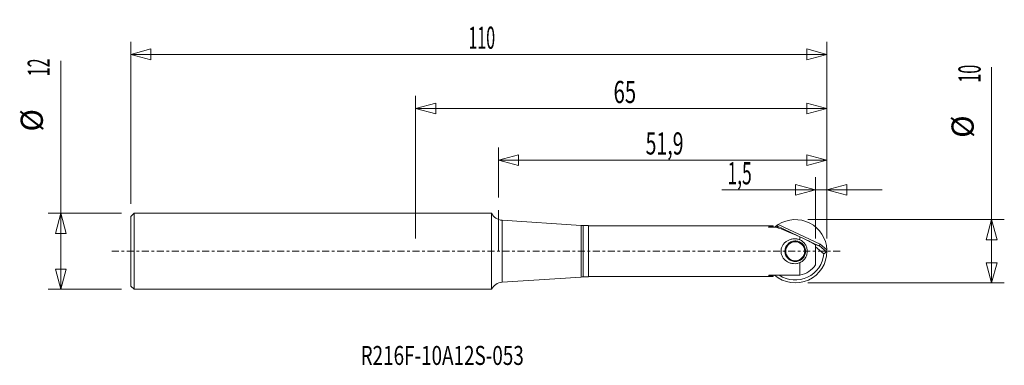
# Model space of a CAD drawing. Units: millimetres. Extents: x -18 to 138, y -18 to 37.
import ezdxf

# ---------------------------------------------------------------- set-up
doc = ezdxf.new("R2010")
doc.units = ezdxf.units.MM
doc.linetypes.add('CENTER', pattern=[47.5, 22, -8.5, 8.5, -8.5])
for name, color, linetype in [('1', 4, 'CONTINUOUS'), ('2', 7, 'CONTINUOUS'), ('SK1', 4, 'CONTINUOUS'), ('SK2', 7, 'CONTINUOUS'), ('SK4', 2, 'CENTER'), ('SK6', 5, 'CONTINUOUS')]:
    doc.layers.add(name, color=color, linetype=linetype)
doc.styles.add('iso_b_vert', font='simplex.shx')
doc.dimstyles.get("Standard").update_dxf_attribs({"dimtxt": 0.18, "dimasz": 0.18, "dimexe": 0.18, "dimexo": 0.0625, "dimgap": 0.09, "dimtad": 1, "dimzin": 0, "dimdsep": 52, "dimtxsty": 'Standard', "dimcen": 0.09, "dimadec": 0, "dimazin": 0, "dimtfac": 1, "dimtdec": 4, "dimtofl": 0, "dimtmove": 0, "dimatfit": 3, "dimfxl": 1, "dimtolj": 1, "dimtzin": 0, "dimarcsym": 0})

# ---------------------------------------------------------------- blocks, each defined once
blk = doc.blocks.new('DimnDraft3D1')
at = {"layer": '2', "lineweight": 13}
for p, q in [((45, 2), (45, 24.523914)), ((45, 22.523914), (48.174997, 23.374653)), ((48.174997, 23.374653), (48.175003, 21.673175)), ((110, 22.523914), (106.824997, 23.374653)), ((106.825003, 21.673175), (106.824997, 23.374653)), ((110, 2), (110, 24.523914)), ((45, 22.523914), (110, 22.523914)), ((45, 22.523914), (48.175003, 21.673175)), ((110, 22.523914), (106.825003, 21.673175))]:
    blk.add_line(p, q, dxfattribs=at)
at = {"layer": '2', "lineweight": 18, "insert": (76.284211, 23.398914), "char_height": 3.5, "attachment_point": 7, "line_spacing_factor": 1.084337, "style": 'iso_b_vert'}
blk.add_mtext('\\W0.6740;65', dxfattribs=at)
blk = doc.blocks.new('DimnDraft3D2')
at = {"layer": 'SK2', "lineweight": 13}
for p, q in [((0, 7.4975), (0, 33.089781)), ((110, 2), (110, 33.089781)), ((0, 31.089781), (3.174997, 31.94052)), ((3.174997, 31.94052), (3.175003, 30.239043)), ((110, 31.089781), (106.824997, 31.94052)), ((106.825003, 30.239043), (106.824997, 31.94052)), ((0, 31.089781), (110, 31.089781)), ((0, 31.089781), (3.175003, 30.239043)), ((110, 31.089781), (106.825003, 30.239043))]:
    blk.add_line(p, q, dxfattribs=at)
at = {"layer": 'SK2', "lineweight": 18, "insert": (53.351316, 31.964781), "char_height": 3.5, "attachment_point": 7, "line_spacing_factor": 1.084337, "style": 'iso_b_vert'}
blk.add_mtext('\\W0.5296;110', dxfattribs=at)
blk = doc.blocks.new('DimnDraft3D3')
at = {"layer": 'SK2', "lineweight": 13}
for p, q in [((-11.063889, -5.99725), (-11.063889, 30.058829)), ((-1.50025, 5.99725), (-13.063889, 5.99725)), ((-11.063889, 5.99725), (-11.914627, 2.822247)), ((-11.063889, 5.99725), (-10.21315, 2.822253)), ((-10.21315, 2.822253), (-11.914627, 2.822247)), ((-11.914627, -2.822253), (-10.21315, -2.822247)), ((-11.063889, -5.99725), (-11.914627, -2.822253)), ((-11.063889, -5.99725), (-10.21315, -2.822247)), ((-1.50025, -5.99725), (-13.063889, -5.99725))]:
    blk.add_line(p, q, dxfattribs=at)
at = {"layer": 'SK2', "lineweight": 18, "char_height": 3.5, "attachment_point": 7, "rotation": 90, "line_spacing_factor": 1.084337, "style": 'iso_b_vert'}
for s, insert in [('\\W0.5321;12', (-12.813889, 27.62725)), ('%%c', (-12.813889, 18.904594))]:
    blk.add_mtext(s, dxfattribs=dict(at, insert=insert))
blk = doc.blocks.new('DimnDraft3D4')
at = {"layer": '2', "lineweight": 13}
for p, q in [((136.037241, -4.996), (136.037241, 29.057579)), ((107, 4.996), (138.037241, 4.996)), ((136.037241, 4.996), (135.186502, 1.820997)), ((136.037241, 4.996), (136.887979, 1.821003)), ((136.887979, 1.821003), (135.186502, 1.820997)), ((135.186502, -1.821003), (136.887979, -1.820997)), ((136.037241, -4.996), (135.186502, -1.821003)), ((136.037241, -4.996), (136.887979, -1.820997)), ((107, -4.996), (138.037241, -4.996))]:
    blk.add_line(p, q, dxfattribs=at)
at = {"layer": '2', "lineweight": 18, "char_height": 3.5, "attachment_point": 7, "rotation": 90, "line_spacing_factor": 1.084337, "style": 'iso_b_vert'}
for s, insert in [('\\W0.5321;10', (134.287241, 26.626)), ('%%c', (134.287241, 17.903344))]:
    blk.add_mtext(s, dxfattribs=dict(at, insert=insert))
blk = doc.blocks.new('DimnDraft3D5')
at = {"layer": '2', "lineweight": 13}
for p, q in [((108.2, 2), (108.2, 11.692329)), ((110, 2), (110, 11.692329)), ((93.404211, 9.692329), (118.75, 9.692329)), ((108.2, 9.692329), (105.024997, 10.543068)), ((105.025003, 8.84159), (105.024997, 10.543068)), ((108.2, 9.692329), (105.025003, 8.84159)), ((110, 9.692329), (113.174997, 10.543068)), ((110, 9.692329), (113.175003, 8.84159)), ((113.174997, 10.543068), (113.175003, 8.84159))]:
    blk.add_line(p, q, dxfattribs=at)
at = {"layer": '2', "lineweight": 18, "insert": (94.279211, 10.567329), "char_height": 3.5, "attachment_point": 7, "line_spacing_factor": 1.084337, "style": 'iso_b_vert'}
blk.add_mtext('\\W0.5795;1,5', dxfattribs=at)
blk = doc.blocks.new('DimnDraft3D6')
at = {"layer": '2', "lineweight": 13}
for p, q in [((58.1, 8.5), (58.1, 16.397418)), ((110, 2), (110, 16.397418)), ((58.1, 14.397418), (61.274997, 15.248157)), ((58.1, 14.397418), (110, 14.397418)), ((58.1, 14.397418), (61.275003, 13.546679)), ((61.274997, 15.248157), (61.275003, 13.546679)), ((110, 14.397418), (106.824997, 15.248157)), ((106.825003, 13.546679), (106.824997, 15.248157)), ((110, 14.397418), (106.825003, 13.546679))]:
    blk.add_line(p, q, dxfattribs=at)
at = {"layer": '2', "lineweight": 18, "insert": (81.346711, 15.272418), "char_height": 3.5, "attachment_point": 7, "line_spacing_factor": 1.084337, "style": 'iso_b_vert'}
blk.add_mtext('\\W0.6463;51,9', dxfattribs=at)

msp = doc.modelspace()

# ---------------------------------------------------------------- linework, layer by layer
at = {"layer": '1', "lineweight": 18, "ltscale": 0.05}
msp.add_line((58.1, 0), (58.1, 6.5), dxfattribs=at)
at = {"layer": '1', "lineweight": 18}
for p, q in [((57, 6), (45, 6)), ((57, 0), (57, 6)), ((71.14, 4.07), (58.66, 4.89)), ((58.66, 4.89), (58.66, -4.89)), ((71.14, 4.07), (71.14, 0)), ((72.3, 4.06), (71.46, 4.06)), ((71.46, -4.06), (71.46, 4.06)), ((72.3, 4.06), (72.3, 0)), ((101.51, 4), (72.3, 4)), ((100.82, 3.92), (100.82, 3.78)), ((101.51, 4), (101.51, 3.92)), ((101.51, 3.92), (101.51, 3.78)), ((101.51, 3.78), (102.1, 3.78)), ((102.1, 3.99), (108.75, 0.88)), ((102.31, 4.21), (108.95, 1.12)), ((105.72, 2.28), (105.72, 1.81)), ((57, -6), (57, 0)), ((71.14, 0), (71.14, -4.07)), ((72.3, 0), (72.3, -4.06)), ((108.75, 0.88), (108.14, 1.06)), ((108.2, -2.14), (108.2, 1.03)), ((108.2, 0.7), (109.52, -0.41)), ((108.8, 0.89), (108.95, 1.12)), ((109.96, -0.08), (108.8, 0.89)), ((109.99, 0.25), (108.95, 1.12)), ((105.72, -1.81), (105.72, -3.78)), ((58.66, -4.89), (71.14, -4.07)), ((71.46, -4.06), (72.3, -4.06)), ((72.3, -4), (101.51, -4)), ((100.82, -3.78), (100.82, -3.92)), ((101.51, -3.78), (101.51, -3.92)), ((105.72, -3.78), (101.51, -3.78)), ((101.51, -3.92), (101.51, -4)), ((45, -6), (57, -6))]:
    msp.add_line(p, q, dxfattribs=at)
at = {"layer": '1', "lineweight": 18, "extrusion": (0, 0, -1)}
msp.add_circle((-105, 0), 1.5, dxfattribs=at)
msp.add_circle((-105, 0), 1.5, dxfattribs=at)
for centre, radius, start, end in [((-58.79, 6.89), 2, 273.7442, 333.6347), ((-71.46, 9.06), 5, 270, 273.7442), ((-105, 0), 5, 49.1394, 55.0248), ((-105, 0), 5, 179.9743, 310.859), ((-105, 0), 4.54, 185.1756, 303.6866), ((-105, 0), 3.85, 213.7184, 259.1558), ((-71.46, -9.06), 5, 86.2558, 90), ((-58.79, -6.89), 2, 26.3653, 86.2558)]:
    msp.add_arc(centre, radius, start, end, dxfattribs=at)
at = {"layer": '1', "lineweight": 18}
msp.add_arc((105, 0), 5, 2.8294, 122.5162, dxfattribs=at)
for centre, major_axis, ratio, start_param, end_param in [((100.8, 0), (0, 4), 0.017455, -0.333094, -0.202031), ((176.31, 0), (-229.09, 0), 0.017459, -1.238163, -1.235017), ((109.94, 0), (-8.61, 3.98), 0.036743, -1.042831, -0.411783), ((105.87, 1.88), (-3.16, 1.48), 0.087156, -2.354849, -1.48247), ((107.79, 1.66), (-1.01, 0.77), 0.100127, 2.888353, -3.133033), ((108.23, 3.85), (4.14, 4.93), 0.62511, -1.958357, -1.870725), ((100.8, 0), (0, 4), 0.017455, -2.939562, -2.808498), ((176.3, 0), (229.07, 0), 0.017458, -1.906553, -1.903407)]:
    msp.add_ellipse(centre, major_axis=major_axis, ratio=ratio, start_param=start_param, end_param=end_param, dxfattribs=at)
for points, knots in [([(100.81, 3.92), (100.81, 3.92), (100.81, 3.92), (100.81, 3.92), (100.81, 3.92), (100.81, 3.92), (100.81, 3.92), (100.82, 3.92), (100.82, 3.92), (100.82, 3.92), (100.82, 3.92), (100.82, 3.92)], [0, 0, 0, 0, 0.22056, 0.22056, 0.441247, 0.441247, 0.659846, 0.659846, 0.874165, 0.874165, 1, 1, 1, 1]), ([(100.83, 3.77), (100.83, 3.77), (100.83, 3.77), (100.83, 3.77), (100.82, 3.77), (100.82, 3.78), (100.82, 3.78), (100.82, 3.78), (100.82, 3.78), (100.82, 3.78), (100.82, 3.78), (100.82, 3.78)], [0, 0, 0, 0, 0.200022, 0.200022, 0.399753, 0.399753, 0.603977, 0.603977, 0.819021, 0.819021, 1, 1, 1, 1]), ([(105.72, 1.81), (105.56, 1.87), (105.4, 1.91), (105.06, 1.96), (104.89, 1.97), (104.55, 1.94), (104.38, 1.91), (104.05, 1.81), (103.9, 1.74), (103.61, 1.57), (103.47, 1.47), (103.23, 1.25), (103.12, 1.11), (102.95, 0.83), (102.88, 0.68), (102.78, 0.35), (102.75, 0.18), (102.75, -0.17), (102.78, -0.34), (102.87, -0.67), (102.94, -0.82), (103.12, -1.11), (103.23, -1.24), (103.47, -1.47), (103.6, -1.57), (103.9, -1.74), (104.05, -1.81), (104.37, -1.91), (104.54, -1.94), (104.89, -1.97), (105.06, -1.96), (105.4, -1.91), (105.56, -1.87), (105.72, -1.81)], [0, 0, 0, 0, 0.0625, 0.0625, 0.125, 0.125, 0.1875, 0.1875, 0.25, 0.25, 0.3125, 0.3125, 0.375, 0.375, 0.4375, 0.4375, 0.5, 0.5, 0.5625, 0.5625, 0.625, 0.625, 0.6875, 0.6875, 0.75, 0.75, 0.8125, 0.8125, 0.875, 0.875, 0.9375, 0.9375, 1, 1, 1, 1]), ([(103.8, 1.09), (103.65, 0.93), (103.54, 0.74), (103.43, 0.44), (103.41, 0.34), (103.38, 0.12), (103.37, 0.02), (103.38, -0.2), (103.4, -0.3), (103.45, -0.51), (103.49, -0.61), (103.58, -0.8), (103.64, -0.89), (103.77, -1.06), (103.84, -1.14), (104, -1.28), (104.08, -1.35), (104.27, -1.45), (104.36, -1.5), (104.66, -1.6), (104.88, -1.63), (105.3, -1.61), (105.51, -1.56), (105.79, -1.42), (105.88, -1.37), (106.06, -1.24), (106.13, -1.17), (106.28, -1.01), (106.34, -0.92), (106.45, -0.74), (106.5, -0.64), (106.6, -0.34), (106.63, -0.13), (106.62, 0.2), (106.6, 0.3), (106.55, 0.51), (106.51, 0.61), (106.37, 0.9), (106.24, 1.07), (105.92, 1.35), (105.74, 1.46), (105.44, 1.57), (105.33, 1.59), (105.12, 1.62), (105.02, 1.63), (104.81, 1.62), (104.7, 1.6), (104.5, 1.55), (104.4, 1.51), (104.11, 1.38), (103.94, 1.25), (103.8, 1.09)], [0, 0, 0, 0, 0.0625, 0.0625, 0.09375, 0.09375, 0.125, 0.125, 0.15625, 0.15625, 0.1875, 0.1875, 0.21875, 0.21875, 0.25, 0.25, 0.28125, 0.28125, 0.3125, 0.3125, 0.375, 0.375, 0.4375, 0.4375, 0.46875, 0.46875, 0.5, 0.5, 0.53125, 0.53125, 0.5625, 0.5625, 0.625, 0.625, 0.65625, 0.65625, 0.6875, 0.6875, 0.75, 0.75, 0.8125, 0.8125, 0.84375, 0.84375, 0.875, 0.875, 0.90625, 0.90625, 0.9375, 0.9375, 1, 1, 1, 1]), ([(105.72, -1.81), (105.9, -1.73), (106.06, -1.63), (106.35, -1.39), (106.48, -1.24), (106.68, -0.92), (106.76, -0.75), (106.87, -0.38), (106.9, -0.19), (106.9, 0.19), (106.87, 0.38), (106.76, 0.74), (106.69, 0.92), (106.48, 1.24), (106.35, 1.38), (106.06, 1.63), (105.9, 1.73), (105.72, 1.81)], [0, 0, 0, 0, 0.125, 0.125, 0.25, 0.25, 0.375, 0.375, 0.5, 0.5, 0.625, 0.625, 0.75, 0.75, 0.875, 0.875, 1, 1, 1, 1]), ([(109.99, 0.25), (109.99, 0.2), (109.99, 0.16), (110, 0.08), (110, 0.04), (110, 0)], [0, 0, 0, 0, 0.5, 0.5, 1, 1, 1, 1]), ([(100.82, -3.92), (100.82, -3.92), (100.82, -3.92), (100.82, -3.92), (100.81, -3.92), (100.81, -3.92), (100.81, -3.92), (100.81, -3.92), (100.81, -3.92), (100.81, -3.92), (100.81, -3.92), (100.81, -3.92)], [0, 0, 0, 0, 0.209671, 0.209671, 0.419221, 0.419221, 0.630658, 0.630658, 0.846169, 0.846169, 1, 1, 1, 1]), ([(100.82, -3.78), (100.82, -3.78), (100.82, -3.78), (100.82, -3.78), (100.82, -3.78), (100.82, -3.78), (100.82, -3.77), (100.83, -3.77), (100.83, -3.77), (100.83, -3.77), (100.83, -3.77), (100.83, -3.77)], [0, 0, 0, 0, 0.230863, 0.230863, 0.46213, 0.46213, 0.686507, 0.686507, 0.898138, 0.898138, 1, 1, 1, 1])]:
    msp.add_open_spline(points, degree=3, knots=knots, dxfattribs=at)
for points, weights in [([(100.82, 3.92), (101.16, 3.92), (101.51, 3.92)], [0.500000285125, 0.499999714875, 0.500000285125]), ([(101.51, -3.92), (101.16, -3.92), (100.82, -3.92)], [0.500000304757, 0.499999695243, 0.500000304757])]:
    msp.add_rational_spline(points, weights, degree=2, dxfattribs=at)
for points in [[(102.1, 3.99), (102.09, 4.01), (102.1, 4.05), (102.14, 4.09)], [(102.1, 3.99), (102.18, 3.88), (102.25, 3.78), (102.33, 3.67)], [(102.14, 4.09), (102.19, 4.13), (102.25, 4.17), (102.31, 4.21)], [(110, 0), (109.99, -0.04), (109.97, -0.07), (109.96, -0.08)]]:
    msp.add_open_spline(points, degree=3, dxfattribs=at)
at = {"layer": 'SK1', "lineweight": 18}
for p, q in [((0.5, 6), (0, 5.5)), ((0, 5.5), (0, 0)), ((0.5, 0), (0.5, 6)), ((45, 6), (0.5, 6)), ((0, 0), (0, -5.5)), ((0.5, -6), (0.5, 0)), ((0, -5.5), (0.5, -6)), ((0.5, -6), (45, -6))]:
    msp.add_line(p, q, dxfattribs=at)
at = {"layer": 'SK4', "lineweight": 18, "ltscale": 0.05}
msp.add_line((-3, 0), (112.28, 0), dxfattribs=at)

# ---------------------------------------------------------------- texts
at = {"layer": 'SK6', "lineweight": 18, "insert": (36.31, -17.95), "char_height": 3, "attachment_point": 7, "line_spacing_factor": 1.084337, "style": 'iso_b_vert'}
msp.add_mtext('\\W0.7297;R216F-10A12S-053', dxfattribs=at)

# ---------------------------------------------------------------- dimensions: what is measured, and where the dimension line sits
at = {"layer": '2', "lineweight": 13}
dim = msp.add_linear_dim(base=(136.04, -5), p1=(107, 5), p2=(107, -5), angle=90, dimstyle='Standard', override={"dimtxt": 3.5, "dimasz": 3.175, "dimexe": 2, "dimexo": 2, "dimgap": 1.75, "dimtad": 1, "dimtih": 0, "dimtoh": 0, "dimdec": 1, "dimzin": 8, "dimpost": '<>', "dimtxsty": 'iso_b_vert', "dimsah": 1, "dimclrd": 60, "dimclre": 60, "dimclrt": 60, "dimtm": 0.005, "dimtdec": 2, "dimtofl": 1, "dimtmove": 0}, dxfattribs=at)
dim.commit()
dim.dimension.update_dxf_attribs({"geometry": 'DimnDraft3D4', "text_midpoint": (136.04, 15.25)})
for base, p1, p2, picture, middle in [((110, 22.52), (45, 2), (110, 2), 'DimnDraft3D1', (75.41, 22.52)), ((110, 14.4), (58.1, 8.5), (110, 2), 'DimnDraft3D6', (80.47, 14.4)), ((108.2, 9.69), (110, 2), (108.2, 2), 'DimnDraft3D5', (93.4, 9.69))]:
    dim = msp.add_linear_dim(base=base, p1=p1, p2=p2, dimstyle='Standard', override={"dimtxt": 3.5, "dimasz": 3.175, "dimexe": 2, "dimexo": 2, "dimgap": 1.75, "dimtad": 1, "dimtih": 0, "dimdec": 1, "dimzin": 8, "dimpost": '<>', "dimtxsty": 'iso_b_vert', "dimsah": 1, "dimclrd": 60, "dimclre": 60, "dimclrt": 60, "dimtm": 0.005, "dimtdec": 2, "dimtofl": 1, "dimtmove": 0}, dxfattribs=at)
    dim.commit()
    dim.dimension.update_dxf_attribs({"geometry": picture, "text_midpoint": middle})
at = {"layer": 'SK2', "lineweight": 13}
dim = msp.add_linear_dim(base=(110, 31.09), p1=(0, 7.5), p2=(110, 2), dimstyle='Standard', override={"dimtxt": 3.5, "dimasz": 3.175, "dimexe": 2, "dimexo": 2, "dimgap": 1.75, "dimtad": 1, "dimtih": 0, "dimdec": 1, "dimzin": 8, "dimpost": '<>', "dimtxsty": 'iso_b_vert', "dimsah": 1, "dimclrd": 60, "dimclre": 60, "dimclrt": 60, "dimtm": 0.005, "dimtdec": 2, "dimtofl": 1, "dimtmove": 0}, dxfattribs=at)
dim.commit()
dim.dimension.update_dxf_attribs({"geometry": 'DimnDraft3D2', "text_midpoint": (52.48, 31.09)})
dim = msp.add_aligned_dim(p1=(-1.5, 6), p2=(-1.5, -6), distance=-11.56, dimstyle='Standard', override={"dimtxt": 3.5, "dimasz": 3.175, "dimexe": 2, "dimexo": 2, "dimgap": 1.75, "dimtad": 1, "dimtih": 0, "dimtoh": 0, "dimdec": 1, "dimzin": 8, "dimpost": '<>', "dimtxsty": 'iso_b_vert', "dimsah": 1, "dimclrd": 60, "dimclre": 60, "dimclrt": 60, "dimtm": 0.005, "dimtdec": 2, "dimtmove": 0}, dxfattribs=at)
dim.commit()
dim.dimension.update_dxf_attribs({"geometry": 'DimnDraft3D3', "text_midpoint": (-13.69, 26.75)})

doc.saveas('drawing.dxf')
